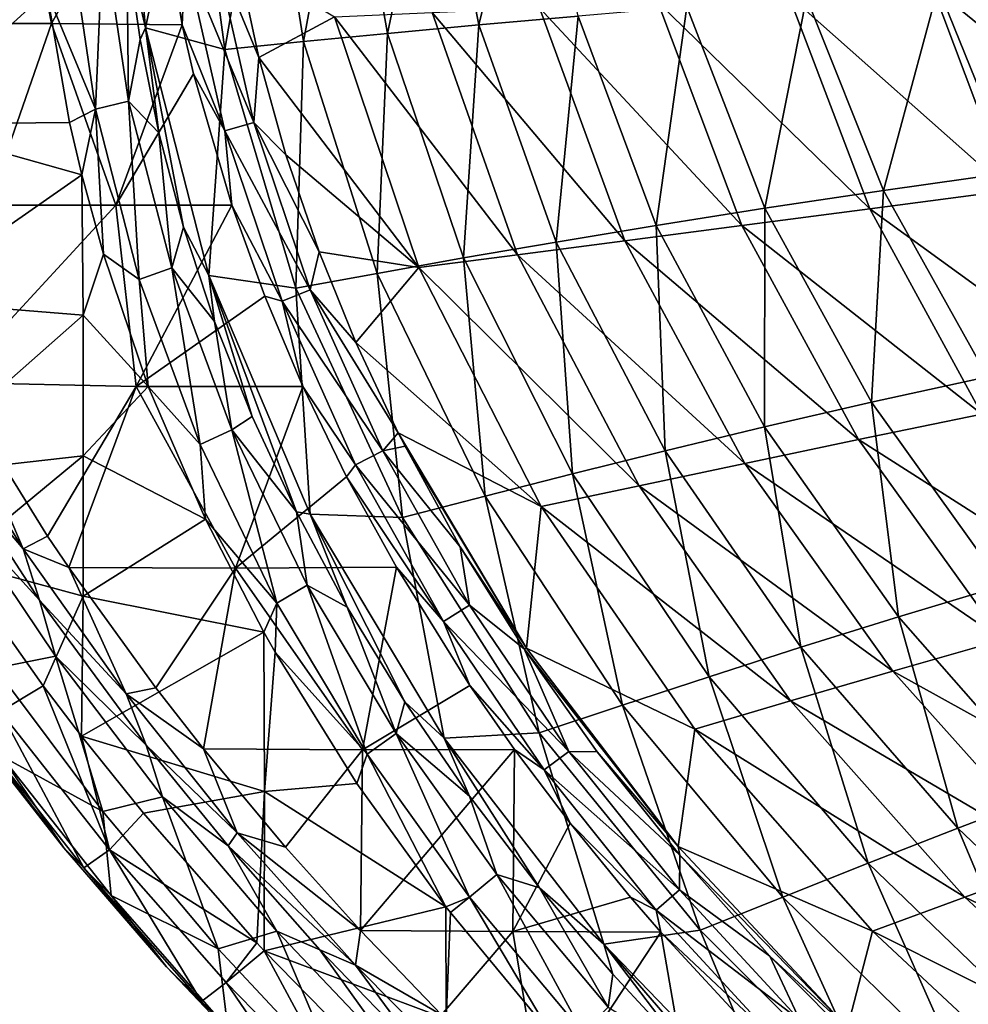
# Model space of a CAD drawing. Units: millimetres. Extents: x -1307 to -691, y -178 to 265.
# Drawn here: x -1267 to -1204, y -81 to -16 of the extents above; entities that cross this region are included whole.
import ezdxf

# ---------------------------------------------------------------- set-up
doc = ezdxf.new("R2010")
doc.units = ezdxf.units.MM
doc.header["$LTSCALE"] = 52.148148
for name, color, linetype in [('144', 7, 'CONTINUOUS'), ('173', 7, 'CONTINUOUS'), ('2', 7, 'CONTINUOUS'), ('57', 7, 'CONTINUOUS'), ('58', 7, 'CONTINUOUS'), ('72', 7, 'CONTINUOUS'), ('75', 7, 'CONTINUOUS'), ('8', 7, 'CONTINUOUS'), ('9', 7, 'CONTINUOUS')]:
    doc.layers.add(name, color=color, linetype=linetype)

msp = doc.modelspace()

# ---------------------------------------------------------------- linework, layer by layer
at = {"layer": '144', "linetype": 'Continuous'}
for points in [[(-1256.435, -16.18, -50), (-1258.413, -4.239, -50), (-1256.231, -11.638, -50.121), (-1256.435, -16.18, -50)], [(-1253.605, -23.211, -50.104), (-1256.435, -16.18, -50), (-1256.231, -11.638, -50.121), (-1253.605, -23.211, -50.104)], [(-1251.687, -22.658, -51.007), (-1256.231, -11.638, -50.121), (-1254.282, -11.287, -51.057), (-1251.687, -22.658, -51.007)], [(-1253.605, -23.211, -50.104), (-1256.231, -11.638, -50.121), (-1251.687, -22.658, -51.007), (-1253.605, -23.211, -50.104)], [(-1252.781, -11.782, -52.742), (-1251.365, -18.355, -52.699), (-1254.282, -11.287, -51.057), (-1252.781, -11.782, -52.742)], [(-1251.365, -18.355, -52.699), (-1251.687, -22.658, -51.007), (-1254.282, -11.287, -51.057), (-1251.365, -18.355, -52.699)], [(-1255.678, -19.426, -50), (-1256.435, -16.18, -50), (-1253.605, -23.211, -50.104), (-1255.678, -19.426, -50)], [(-1251.365, -18.355, -52.699), (-1249.575, -24.787, -52.659), (-1251.687, -22.658, -51.007), (-1251.365, -18.355, -52.699)], [(-1253.15, -28.128, -50), (-1255.678, -19.426, -50), (-1253.605, -23.211, -50.104), (-1253.15, -28.128, -50)], [(-1247.956, -33.719, -50.965), (-1253.605, -23.211, -50.104), (-1251.687, -22.658, -51.007), (-1247.956, -33.719, -50.965)], [(-1249.575, -24.787, -52.659), (-1247.378, -31.214, -52.622), (-1251.687, -22.658, -51.007), (-1249.575, -24.787, -52.659)], [(-1247.378, -31.214, -52.622), (-1247.956, -33.719, -50.965), (-1251.687, -22.658, -51.007), (-1247.378, -31.214, -52.622)], [(-1249.821, -34.462, -50.09), (-1253.15, -28.128, -50), (-1253.605, -23.211, -50.104), (-1249.821, -34.462, -50.09)], [(-1249.821, -34.462, -50.09), (-1253.605, -23.211, -50.104), (-1247.956, -33.719, -50.965), (-1249.821, -34.462, -50.09)], [(-1250.966, -34.132, -50), (-1253.15, -28.128, -50), (-1249.821, -34.462, -50.09), (-1250.966, -34.132, -50)], [(-1247.378, -31.214, -52.622), (-1244.949, -37.192, -52.59), (-1247.956, -33.719, -50.965), (-1247.378, -31.214, -52.622)], [(-1243.162, -44.376, -50.929), (-1249.821, -34.462, -50.09), (-1247.956, -33.719, -50.965), (-1243.162, -44.376, -50.929)], [(-1244.949, -37.192, -52.59), (-1242.132, -43.18, -52.56), (-1247.956, -33.719, -50.965), (-1244.949, -37.192, -52.59)], [(-1242.132, -43.18, -52.56), (-1243.162, -44.376, -50.929), (-1247.956, -33.719, -50.965), (-1242.132, -43.18, -52.56)], [(-1248.452, -40.113, -50), (-1250.966, -34.132, -50), (-1249.821, -34.462, -50.09), (-1248.452, -40.113, -50)], [(-1244.96, -45.295, -50.079), (-1248.452, -40.113, -50), (-1249.821, -34.462, -50.09), (-1244.96, -45.295, -50.079)], [(-1244.96, -45.295, -50.079), (-1249.821, -34.462, -50.09), (-1243.162, -44.376, -50.929), (-1244.96, -45.295, -50.079)], [(-1245.564, -46.079, -50), (-1248.452, -40.113, -50), (-1244.96, -45.295, -50.079), (-1245.564, -46.079, -50)], [(-1242.132, -43.18, -52.56), (-1241.681, -44.068, -52.556), (-1243.162, -44.376, -50.929), (-1242.132, -43.18, -52.56)], [(-1241.681, -44.068, -52.556), (-1238.028, -50.713, -52.526), (-1243.162, -44.376, -50.929), (-1241.681, -44.068, -52.556)], [(-1237.422, -54.571, -50.899), (-1244.96, -45.295, -50.079), (-1243.162, -44.376, -50.929), (-1237.422, -54.571, -50.899)], [(-1238.028, -50.713, -52.526), (-1237.422, -54.571, -50.899), (-1243.162, -44.376, -50.929), (-1238.028, -50.713, -52.526)], [(-1239.141, -55.647, -50.069), (-1245.564, -46.079, -50), (-1244.96, -45.295, -50.079), (-1239.141, -55.647, -50.069)], [(-1239.141, -55.647, -50.069), (-1244.96, -45.295, -50.079), (-1237.422, -54.571, -50.899), (-1239.141, -55.647, -50.069)], [(-1242.261, -52.062, -50), (-1245.564, -46.079, -50), (-1239.141, -55.647, -50.069), (-1242.261, -52.062, -50)], [(-1238.028, -50.713, -52.526), (-1233.8, -57.465, -52.495), (-1237.422, -54.571, -50.899), (-1238.028, -50.713, -52.526)], [(-1237.392, -59.886, -50), (-1242.261, -52.062, -50), (-1239.141, -55.647, -50.069), (-1237.392, -59.886, -50)], [(-1230.844, -64.262, -50.873), (-1239.141, -55.647, -50.069), (-1237.422, -54.571, -50.899), (-1230.844, -64.262, -50.873)], [(-1233.8, -57.465, -52.495), (-1230.844, -64.262, -50.873), (-1237.422, -54.571, -50.899), (-1233.8, -57.465, -52.495)], [(-1232.478, -65.476, -50.062), (-1237.392, -59.886, -50), (-1239.141, -55.647, -50.069), (-1232.478, -65.476, -50.062)], [(-1232.478, -65.476, -50.062), (-1239.141, -55.647, -50.069), (-1230.844, -64.262, -50.873), (-1232.478, -65.476, -50.062)], [(-1233.8, -57.465, -52.495), (-1228.977, -64.27, -52.469), (-1230.844, -64.262, -50.873), (-1233.8, -57.465, -52.495)], [(-1234.442, -64.131, -50), (-1237.392, -59.886, -50), (-1232.478, -65.476, -50.062), (-1234.442, -64.131, -50)], [(-1230.765, -68.991, -50), (-1234.442, -64.131, -50), (-1232.478, -65.476, -50.062), (-1230.765, -68.991, -50)], [(-1223.526, -73.419, -50.85), (-1232.478, -65.476, -50.062), (-1230.844, -64.262, -50.873), (-1223.526, -73.419, -50.85)], [(-1228.977, -64.27, -52.469), (-1223.508, -71.125, -52.443), (-1230.844, -64.262, -50.873), (-1228.977, -64.27, -52.469)], [(-1223.508, -71.125, -52.443), (-1223.526, -73.419, -50.85), (-1230.844, -64.262, -50.873), (-1223.508, -71.125, -52.443)], [(-1225.07, -74.755, -50.057), (-1230.765, -68.991, -50), (-1232.478, -65.476, -50.062), (-1225.07, -74.755, -50.057)], [(-1225.07, -74.755, -50.057), (-1232.478, -65.476, -50.062), (-1223.526, -73.419, -50.85), (-1225.07, -74.755, -50.057)], [(-1226.769, -73.884, -50), (-1230.765, -68.991, -50), (-1225.07, -74.755, -50.057), (-1226.769, -73.884, -50)], [(-1223.508, -71.125, -52.443), (-1217.553, -77.794, -52.418), (-1223.526, -73.419, -50.85), (-1223.508, -71.125, -52.443)], [(-1215.562, -82.034, -50.83), (-1225.07, -74.755, -50.057), (-1223.526, -73.419, -50.85), (-1215.562, -82.034, -50.83)], [(-1217.553, -77.794, -52.418), (-1215.562, -82.034, -50.83), (-1223.526, -73.419, -50.85), (-1217.553, -77.794, -52.418)], [(-1224.757, -76.219, -50), (-1226.769, -73.884, -50), (-1225.07, -74.755, -50.057), (-1224.757, -76.219, -50)], [(-1217.014, -83.477, -50.051), (-1224.757, -76.219, -50), (-1225.07, -74.755, -50.057), (-1217.014, -83.477, -50.051)], [(-1217.014, -83.477, -50.051), (-1225.07, -74.755, -50.057), (-1215.562, -82.034, -50.83), (-1217.014, -83.477, -50.051)], [(-1218.564, -82.923, -50), (-1224.757, -76.219, -50), (-1217.014, -83.477, -50.051), (-1218.564, -82.923, -50)], [(-1217.553, -77.794, -52.418), (-1211.251, -84.146, -52.397), (-1215.562, -82.034, -50.83), (-1217.553, -77.794, -52.418)]]:
    msp.add_3dface(points, dxfattribs=at)
at = {"layer": '173', "linetype": 'Continuous'}
for points in [[(-1271.653, -39.851, -50), (-1266.946, -50.841, -49.397), (-1273.16, -40.848, -49.397), (-1271.653, -39.851, -50)], [(-1271.653, -39.851, -50), (-1265.334, -50.009, -50), (-1266.946, -50.841, -49.397), (-1271.653, -39.851, -50)], [(-1266.946, -50.841, -49.397), (-1271.827, -45.087, -48.006), (-1273.16, -40.848, -49.397), (-1266.946, -50.841, -49.397)], [(-1265.877, -54.24, -48.005), (-1271.827, -45.087, -48.006), (-1266.946, -50.841, -49.397), (-1265.877, -54.24, -48.005)], [(-1265.334, -50.009, -50), (-1263.926, -52.09, -50), (-1266.946, -50.841, -49.397), (-1265.334, -50.009, -50)], [(-1260.141, -60.439, -49.397), (-1265.877, -54.24, -48.005), (-1266.946, -50.841, -49.397), (-1260.141, -60.439, -49.397)], [(-1263.926, -52.09, -50), (-1260.141, -60.439, -49.397), (-1266.946, -50.841, -49.397), (-1263.926, -52.09, -50)], [(-1263.926, -52.09, -50), (-1258.183, -60.04, -50), (-1260.141, -60.439, -49.397), (-1263.926, -52.09, -50)], [(-1258.813, -63.849, -48.004), (-1265.877, -54.24, -48.005), (-1260.141, -60.439, -49.397), (-1258.813, -63.849, -48.004)], [(-1258.183, -60.04, -50), (-1255.02, -64.083, -50), (-1260.141, -60.439, -49.397), (-1258.183, -60.04, -50)], [(-1252.795, -69.628, -49.397), (-1258.813, -63.849, -48.004), (-1260.141, -60.439, -49.397), (-1252.795, -69.628, -49.397)], [(-1255.02, -64.083, -50), (-1252.795, -69.628, -49.397), (-1260.141, -60.439, -49.397), (-1255.02, -64.083, -50)], [(-1253.394, -70.503, -48.002), (-1258.813, -63.849, -48.004), (-1252.795, -69.628, -49.397), (-1253.394, -70.503, -48.002)], [(-1255.02, -64.083, -50), (-1249.596, -70.591, -50), (-1252.795, -69.628, -49.397), (-1255.02, -64.083, -50)], [(-1244.957, -78.397, -49.397), (-1253.394, -70.503, -48.002), (-1252.795, -69.628, -49.397), (-1244.957, -78.397, -49.397)], [(-1249.596, -70.591, -50), (-1244.642, -76.092, -50), (-1252.795, -69.628, -49.397), (-1249.596, -70.591, -50)], [(-1244.642, -76.092, -50), (-1244.957, -78.397, -49.397), (-1252.795, -69.628, -49.397), (-1244.642, -76.092, -50)], [(-1247.315, -77.37, -48.001), (-1253.394, -70.503, -48.002), (-1244.957, -78.397, -49.397), (-1247.315, -77.37, -48.001)], [(-1244.642, -76.092, -50), (-1239.274, -81.67, -50), (-1244.957, -78.397, -49.397), (-1244.642, -76.092, -50)], [(-1240.507, -84.432, -48), (-1247.315, -77.37, -48.001), (-1244.957, -78.397, -49.397), (-1240.507, -84.432, -48)], [(-1236.673, -86.743, -49.397), (-1240.507, -84.432, -48), (-1244.957, -78.397, -49.397), (-1236.673, -86.743, -49.397)], [(-1239.274, -81.67, -50), (-1236.673, -86.743, -49.397), (-1244.957, -78.397, -49.397), (-1239.274, -81.67, -50)]]:
    msp.add_3dface(points, dxfattribs=at)
at = {"layer": '2', "linetype": 'Continuous'}
for points in [[(-1258.866, -16.382, -13.342), (-1255.764, -1.79, -24.237), (-1260.399, 0.194, -12.253), (-1258.866, -16.382, -13.342)], [(-1258.866, -16.382, -13.342), (-1260.399, 0.194, -12.253), (-1260.087, -11.037, -11.903), (-1258.866, -16.382, -13.342)], [(-1253.604, -17.819, -25.014), (-1255.764, -1.79, -24.237), (-1258.866, -16.382, -13.342), (-1253.604, -17.819, -25.014)], [(-1253.604, -17.819, -25.014), (-1250.847, -1.738, -36.025), (-1255.764, -1.79, -24.237), (-1253.604, -17.819, -25.014)], [(-1248.408, -17.297, -36.446), (-1250.847, -1.738, -36.025), (-1253.604, -17.819, -25.014), (-1248.408, -17.297, -36.446)], [(-1248.408, -17.297, -36.446), (-1245.516, -1.684, -47.621), (-1250.847, -1.738, -36.025), (-1248.408, -17.297, -36.446)], [(-1242.839, -16.755, -47.674), (-1245.516, -1.684, -47.621), (-1248.408, -17.297, -36.446), (-1242.839, -16.755, -47.674)], [(-1242.839, -16.755, -47.674), (-1239.681, -1.627, -58.906), (-1245.516, -1.684, -47.621), (-1242.839, -16.755, -47.674)], [(-1236.811, -16.191, -58.599), (-1239.681, -1.627, -58.906), (-1242.839, -16.755, -47.674), (-1236.811, -16.191, -58.599)], [(-1236.811, -16.191, -58.599), (-1233.254, -1.568, -69.76), (-1239.681, -1.627, -58.906), (-1236.811, -16.191, -58.599)], [(-1230.239, -15.606, -69.124), (-1233.254, -1.568, -69.76), (-1236.811, -16.191, -58.599), (-1230.239, -15.606, -69.124)], [(-1259.224, -17.165, -12.205), (-1258.866, -16.382, -13.342), (-1260.087, -11.037, -11.903), (-1259.224, -17.165, -12.205)], [(-1201.471, -25.938, -95.981), (-1196.833, -13.07, -105.142), (-1206.412, -13.728, -97.269), (-1201.471, -25.938, -95.981)], [(-1210.037, -27.146, -87.421), (-1206.412, -13.728, -97.269), (-1215.124, -14.372, -88.57), (-1210.037, -27.146, -87.421)], [(-1201.471, -25.938, -95.981), (-1206.412, -13.728, -97.269), (-1210.037, -27.146, -87.421), (-1201.471, -25.938, -95.981)], [(-1217.879, -28.321, -78.221), (-1215.124, -14.372, -88.57), (-1223.038, -14.999, -79.15), (-1217.879, -28.321, -78.221)], [(-1210.037, -27.146, -87.421), (-1215.124, -14.372, -88.57), (-1217.879, -28.321, -78.221), (-1210.037, -27.146, -87.421)], [(-1231.692, -30.555, -58.304), (-1230.239, -15.606, -69.124), (-1236.811, -16.191, -58.599), (-1231.692, -30.555, -58.304)], [(-1225.072, -29.458, -68.485), (-1230.239, -15.606, -69.124), (-1231.692, -30.555, -58.304), (-1225.072, -29.458, -68.485)], [(-1225.072, -29.458, -68.485), (-1223.038, -14.999, -79.15), (-1230.239, -15.606, -69.124), (-1225.072, -29.458, -68.485)], [(-1217.879, -28.321, -78.221), (-1223.038, -14.999, -79.15), (-1225.072, -29.458, -68.485), (-1217.879, -28.321, -78.221)], [(-1237.82, -31.612, -47.755), (-1236.811, -16.191, -58.599), (-1242.839, -16.755, -47.674), (-1237.82, -31.612, -47.755)], [(-1231.692, -30.555, -58.304), (-1236.811, -16.191, -58.599), (-1237.82, -31.612, -47.755), (-1231.692, -30.555, -58.304)], [(-1257.98, -23.342, -12.534), (-1258.866, -16.382, -13.342), (-1259.224, -17.165, -12.205), (-1257.98, -23.342, -12.534)], [(-1254.673, -32.775, -14.513), (-1253.604, -17.819, -25.014), (-1258.866, -16.382, -13.342), (-1254.673, -32.775, -14.513)], [(-1254.673, -32.775, -14.513), (-1258.866, -16.382, -13.342), (-1256.34, -29.569, -12.89), (-1254.673, -32.775, -14.513)], [(-1256.34, -29.569, -12.89), (-1258.866, -16.382, -13.342), (-1257.98, -23.342, -12.534), (-1256.34, -29.569, -12.89)], [(-1243.534, -32.632, -36.911), (-1242.839, -16.755, -47.674), (-1248.408, -17.297, -36.446), (-1243.534, -32.632, -36.911)], [(-1237.82, -31.612, -47.755), (-1242.839, -16.755, -47.674), (-1243.534, -32.632, -36.911), (-1237.82, -31.612, -47.755)], [(-1248.916, -33.617, -25.849), (-1248.408, -17.297, -36.446), (-1253.604, -17.819, -25.014), (-1248.916, -33.617, -25.849)], [(-1243.534, -32.632, -36.911), (-1248.408, -17.297, -36.446), (-1248.916, -33.617, -25.849), (-1243.534, -32.632, -36.911)], [(-1248.916, -33.617, -25.849), (-1253.604, -17.819, -25.014), (-1254.673, -32.775, -14.513), (-1248.916, -33.617, -25.849)], [(-1203.136, -39.467, -86.24), (-1201.471, -25.938, -95.981), (-1210.037, -27.146, -87.421), (-1203.136, -39.467, -86.24)], [(-1210.81, -41.158, -77.268), (-1210.037, -27.146, -87.421), (-1217.879, -28.321, -78.221), (-1210.81, -41.158, -77.268)], [(-1203.136, -39.467, -86.24), (-1210.037, -27.146, -87.421), (-1210.81, -41.158, -77.268), (-1203.136, -39.467, -86.24)], [(-1217.901, -42.791, -67.83), (-1217.879, -28.321, -78.221), (-1225.072, -29.458, -68.485), (-1217.901, -42.791, -67.83)], [(-1210.81, -41.158, -77.268), (-1217.879, -28.321, -78.221), (-1217.901, -42.791, -67.83), (-1210.81, -41.158, -77.268)], [(-1254.294, -35.806, -13.271), (-1254.673, -32.775, -14.513), (-1256.34, -29.569, -12.89), (-1254.294, -35.806, -13.271)], [(-1224.477, -44.367, -58.002), (-1225.072, -29.458, -68.485), (-1231.692, -30.555, -58.304), (-1224.477, -44.367, -58.002)], [(-1217.901, -42.791, -67.83), (-1225.072, -29.458, -68.485), (-1224.477, -44.367, -58.002), (-1217.901, -42.791, -67.83)], [(-1230.612, -45.888, -47.837), (-1231.692, -30.555, -58.304), (-1237.82, -31.612, -47.755), (-1230.612, -45.888, -47.837)], [(-1224.477, -44.367, -58.002), (-1231.692, -30.555, -58.304), (-1230.612, -45.888, -47.837), (-1224.477, -44.367, -58.002)], [(-1236.381, -47.358, -37.388), (-1237.82, -31.612, -47.755), (-1243.534, -32.632, -36.911), (-1236.381, -47.358, -37.388)], [(-1230.612, -45.888, -47.837), (-1237.82, -31.612, -47.755), (-1236.381, -47.358, -37.388), (-1230.612, -45.888, -47.837)], [(-1247.965, -48.551, -15.723), (-1248.916, -33.617, -25.849), (-1254.673, -32.775, -14.513), (-1247.965, -48.551, -15.723)], [(-1247.965, -48.551, -15.723), (-1254.673, -32.775, -14.513), (-1248.878, -48.407, -14.115), (-1247.965, -48.551, -15.723)], [(-1248.878, -48.407, -14.115), (-1254.673, -32.775, -14.513), (-1251.809, -42.091, -13.68), (-1248.878, -48.407, -14.115)], [(-1251.809, -42.091, -13.68), (-1254.673, -32.775, -14.513), (-1254.294, -35.806, -13.271), (-1251.809, -42.091, -13.68)], [(-1241.861, -48.782, -26.707), (-1243.534, -32.632, -36.911), (-1248.916, -33.617, -25.849), (-1241.861, -48.782, -26.707)], [(-1236.381, -47.358, -37.388), (-1243.534, -32.632, -36.911), (-1241.861, -48.782, -26.707), (-1236.381, -47.358, -37.388)], [(-1241.861, -48.782, -26.707), (-1248.916, -33.617, -25.849), (-1247.965, -48.551, -15.723), (-1241.861, -48.782, -26.707)], [(-1202.13, -53.269, -76.285), (-1203.136, -39.467, -86.24), (-1210.81, -41.158, -77.268), (-1202.13, -53.269, -76.285)], [(-1209.039, -55.355, -67.148), (-1210.81, -41.158, -77.268), (-1217.901, -42.791, -67.83), (-1209.039, -55.355, -67.148)], [(-1202.13, -53.269, -76.285), (-1210.81, -41.158, -77.268), (-1209.039, -55.355, -67.148), (-1202.13, -53.269, -76.285)], [(-1215.491, -57.365, -57.674), (-1217.901, -42.791, -67.83), (-1224.477, -44.367, -58.002), (-1215.491, -57.365, -57.674)], [(-1209.039, -55.355, -67.148), (-1217.901, -42.791, -67.83), (-1215.491, -57.365, -57.674), (-1209.039, -55.355, -67.148)], [(-1221.555, -59.308, -47.897), (-1224.477, -44.367, -58.002), (-1230.612, -45.888, -47.837), (-1221.555, -59.308, -47.897)], [(-1215.491, -57.365, -57.674), (-1224.477, -44.367, -58.002), (-1221.555, -59.308, -47.897), (-1215.491, -57.365, -57.674)], [(-1227.303, -61.189, -37.845), (-1230.612, -45.888, -47.837), (-1236.381, -47.358, -37.388), (-1227.303, -61.189, -37.845)], [(-1221.555, -59.308, -47.897), (-1230.612, -45.888, -47.837), (-1227.303, -61.189, -37.845), (-1221.555, -59.308, -47.897)], [(-1232.803, -63.017, -27.551), (-1236.381, -47.358, -37.388), (-1241.861, -48.782, -26.707), (-1232.803, -63.017, -27.551)], [(-1227.303, -61.189, -37.845), (-1236.381, -47.358, -37.388), (-1232.803, -63.017, -27.551), (-1227.303, -61.189, -37.845)], [(-1245.508, -54.709, -14.573), (-1247.965, -48.551, -15.723), (-1248.878, -48.407, -14.115), (-1245.508, -54.709, -14.573)], [(-1239.107, -63.383, -16.931), (-1241.861, -48.782, -26.707), (-1247.965, -48.551, -15.723), (-1239.107, -63.383, -16.931)], [(-1239.107, -63.383, -16.931), (-1247.965, -48.551, -15.723), (-1241.698, -60.978, -15.052), (-1239.107, -63.383, -16.931)], [(-1241.698, -60.978, -15.052), (-1247.965, -48.551, -15.723), (-1245.508, -54.709, -14.573), (-1241.698, -60.978, -15.052)], [(-1232.803, -63.017, -27.551), (-1241.861, -48.782, -26.707), (-1239.107, -63.383, -16.931), (-1232.803, -63.017, -27.551)], [(-1198.836, -66.946, -66.427), (-1202.13, -53.269, -76.285), (-1209.039, -55.355, -67.148), (-1198.836, -66.946, -66.427)], [(-1205.101, -69.338, -57.304), (-1209.039, -55.355, -67.148), (-1215.491, -57.365, -57.674), (-1205.101, -69.338, -57.304)], [(-1198.836, -66.946, -66.427), (-1209.039, -55.355, -67.148), (-1205.101, -69.338, -57.304), (-1198.836, -66.946, -66.427)], [(-1211.031, -71.65, -47.91), (-1215.491, -57.365, -57.674), (-1221.555, -59.308, -47.897), (-1211.031, -71.65, -47.91)], [(-1205.101, -69.338, -57.304), (-1215.491, -57.365, -57.674), (-1211.031, -71.65, -47.91), (-1205.101, -69.338, -57.304)], [(-1216.694, -73.894, -38.252), (-1221.555, -59.308, -47.897), (-1227.303, -61.189, -37.845), (-1216.694, -73.894, -38.252)], [(-1211.031, -71.65, -47.91), (-1221.555, -59.308, -47.897), (-1216.694, -73.894, -38.252), (-1211.031, -71.65, -47.91)], [(-1237.422, -67.223, -15.552), (-1239.107, -63.383, -16.931), (-1241.698, -60.978, -15.052), (-1237.422, -67.223, -15.552)], [(-1222.151, -76.08, -28.343), (-1227.303, -61.189, -37.845), (-1232.803, -63.017, -27.551), (-1222.151, -76.08, -28.343)], [(-1216.694, -73.894, -38.252), (-1227.303, -61.189, -37.845), (-1222.151, -76.08, -28.343), (-1216.694, -73.894, -38.252)], [(-1228.529, -77.006, -18.094), (-1232.803, -63.017, -27.551), (-1239.107, -63.383, -16.931), (-1228.529, -77.006, -18.094)], [(-1222.151, -76.08, -28.343), (-1232.803, -63.017, -27.551), (-1228.529, -77.006, -18.094), (-1222.151, -76.08, -28.343)], [(-1228.529, -77.006, -18.094), (-1239.107, -63.383, -16.931), (-1232.793, -73.271, -16.057), (-1228.529, -77.006, -18.094)], [(-1232.793, -73.271, -16.057), (-1239.107, -63.383, -16.931), (-1237.422, -67.223, -15.552), (-1232.793, -73.271, -16.057)], [(-1193.662, -80.218, -56.887), (-1198.836, -66.946, -66.427), (-1205.101, -69.338, -57.304), (-1193.662, -80.218, -56.887)], [(-1199.411, -82.847, -47.865), (-1205.101, -69.338, -57.304), (-1211.031, -71.65, -47.91), (-1199.411, -82.847, -47.865)], [(-1193.662, -80.218, -56.887), (-1205.101, -69.338, -57.304), (-1199.411, -82.847, -47.865), (-1193.662, -80.218, -56.887)], [(-1204.939, -85.402, -38.594), (-1211.031, -71.65, -47.91), (-1216.694, -73.894, -38.252), (-1204.939, -85.402, -38.594)], [(-1199.411, -82.847, -47.865), (-1211.031, -71.65, -47.91), (-1204.939, -85.402, -38.594), (-1199.411, -82.847, -47.865)], [(-1227.943, -78.996, -16.553), (-1228.529, -77.006, -18.094), (-1232.793, -73.271, -16.057), (-1227.943, -78.996, -16.553)], [(-1210.303, -87.899, -29.065), (-1216.694, -73.894, -38.252), (-1222.151, -76.08, -28.343), (-1210.303, -87.899, -29.065)], [(-1204.939, -85.402, -38.594), (-1216.694, -73.894, -38.252), (-1210.303, -87.899, -29.065), (-1204.939, -85.402, -38.594)], [(-1216.651, -89.33, -19.186), (-1222.151, -76.08, -28.343), (-1228.529, -77.006, -18.094), (-1216.651, -89.33, -19.186)], [(-1210.303, -87.899, -29.065), (-1222.151, -76.08, -28.343), (-1216.651, -89.33, -19.186), (-1210.303, -87.899, -29.065)], [(-1216.651, -89.33, -19.186), (-1228.529, -77.006, -18.094), (-1217.676, -89.579, -17.519), (-1216.651, -89.33, -19.186)], [(-1217.676, -89.579, -17.519), (-1228.529, -77.006, -18.094), (-1222.866, -84.456, -17.044), (-1217.676, -89.579, -17.519)], [(-1222.866, -84.456, -17.044), (-1228.529, -77.006, -18.094), (-1227.943, -78.996, -16.553), (-1222.866, -84.456, -17.044)]]:
    msp.add_3dface(points, dxfattribs=at)
at = {"layer": '57', "linetype": 'Continuous'}
for points in [[(-1275.006, -11.094, -8.084), (-1275.006, -22.762, -8.765), (-1265.386, -13.998, -8.247), (-1275.006, -11.094, -8.084)], [(-1265.386, -13.998, -8.247), (-1275.006, -22.762, -8.765), (-1263.883, -22.644, -8.758), (-1265.386, -13.998, -8.247)], [(-1275.006, -22.762, -8.765), (-1263.079, -26.101, -8.972), (-1263.883, -22.644, -8.758), (-1275.006, -22.762, -8.765)], [(-1275.006, -34.426, -9.514), (-1263.079, -26.101, -8.972), (-1275.006, -22.762, -8.765), (-1275.006, -34.426, -9.514)], [(-1262.994, -35.403, -9.58), (-1263.079, -26.101, -8.972), (-1275.006, -34.426, -9.514), (-1262.994, -35.403, -9.58)], [(-1263.079, -26.101, -8.972), (-1262.994, -35.403, -9.58), (-1261.649, -31.354, -9.31), (-1263.079, -26.101, -8.972)], [(-1261.649, -31.354, -9.31), (-1262.994, -35.403, -9.58), (-1258.676, -40.112, -9.905), (-1261.649, -31.354, -9.31)], [(-1275.085, -46.061, -10.33), (-1262.994, -35.403, -9.58), (-1275.006, -34.426, -9.514), (-1275.085, -46.061, -10.33)], [(-1262.994, -44.692, -10.231), (-1262.994, -35.403, -9.58), (-1275.085, -46.061, -10.33), (-1262.994, -44.692, -10.231)], [(-1262.994, -35.403, -9.58), (-1262.994, -44.692, -10.231), (-1258.676, -40.112, -9.905), (-1262.994, -35.403, -9.58)], [(-1258.676, -40.112, -9.905), (-1262.994, -44.692, -10.231), (-1254.884, -48.896, -10.539), (-1258.676, -40.112, -9.905)], [(-1271.45, -51.679, -10.749), (-1262.994, -44.692, -10.231), (-1275.085, -46.061, -10.33), (-1271.45, -51.679, -10.749)], [(-1262.994, -53.978, -10.924), (-1262.994, -44.692, -10.231), (-1271.45, -51.679, -10.749), (-1262.994, -53.978, -10.924)], [(-1262.994, -44.692, -10.231), (-1262.994, -53.978, -10.924), (-1254.884, -48.896, -10.539), (-1262.994, -44.692, -10.231)], [(-1262.994, -53.978, -10.924), (-1251.032, -56.366, -11.11), (-1254.884, -48.896, -10.539), (-1262.994, -53.978, -10.924)], [(-1265.632, -59.917, -11.391), (-1262.994, -53.978, -10.924), (-1271.45, -51.679, -10.749), (-1265.632, -59.917, -11.391)], [(-1263.097, -63.242, -11.66), (-1262.994, -53.978, -10.924), (-1265.632, -59.917, -11.391), (-1263.097, -63.242, -11.66)], [(-1263.097, -63.242, -11.66), (-1251.032, -56.366, -11.11), (-1262.994, -53.978, -10.924), (-1263.097, -63.242, -11.66)], [(-1250.982, -66.905, -11.962), (-1251.032, -56.366, -11.11), (-1263.097, -63.242, -11.66), (-1250.982, -66.905, -11.962)], [(-1251.032, -56.366, -11.11), (-1250.982, -66.905, -11.962), (-1250.285, -57.693, -11.214), (-1251.032, -56.366, -11.11)], [(-1250.285, -57.693, -11.214), (-1250.982, -66.905, -11.962), (-1244.883, -66.365, -11.917), (-1250.285, -57.693, -11.214)], [(-1258.992, -68.335, -12.082), (-1250.982, -66.905, -11.962), (-1263.097, -63.242, -11.66), (-1258.992, -68.335, -12.082)], [(-1250.982, -66.905, -11.962), (-1238.982, -74.526, -12.614), (-1244.883, -66.365, -11.917), (-1250.982, -66.905, -11.962)], [(-1251.498, -76.915, -12.824), (-1250.982, -66.905, -11.962), (-1258.992, -68.335, -12.082), (-1251.498, -76.915, -12.824)], [(-1251.01, -77.441, -12.871), (-1250.982, -66.905, -11.962), (-1251.498, -76.915, -12.824), (-1251.01, -77.441, -12.871)], [(-1251.01, -77.441, -12.871), (-1238.982, -74.526, -12.614), (-1250.982, -66.905, -11.962), (-1251.01, -77.441, -12.871)], [(-1238.97, -81.939, -13.276), (-1238.982, -74.526, -12.614), (-1251.01, -77.441, -12.871), (-1238.97, -81.939, -13.276)], [(-1238.982, -74.526, -12.614), (-1238.97, -81.939, -13.276), (-1238.68, -74.916, -12.648), (-1238.982, -74.526, -12.614)], [(-1238.68, -74.916, -12.648), (-1238.97, -81.939, -13.276), (-1232.063, -82.913, -13.365), (-1238.68, -74.916, -12.648)], [(-1243.032, -85.607, -13.614), (-1238.97, -81.939, -13.276), (-1251.01, -77.441, -12.871), (-1243.032, -85.607, -13.614)]]:
    msp.add_3dface(points, dxfattribs=at)
at = {"layer": '58', "linetype": 'Continuous'}
for points in [[(-1265.632, -59.917, -11.391), (-1271.45, -51.679, -10.749), (-1268.462, -61.61, -12.544), (-1265.632, -59.917, -11.391)], [(-1265.632, -59.917, -11.391), (-1268.462, -61.61, -12.544), (-1261.236, -70.773, -13.307), (-1265.632, -59.917, -11.391)], [(-1263.097, -63.242, -11.66), (-1265.632, -59.917, -11.391), (-1261.236, -70.773, -13.307), (-1263.097, -63.242, -11.66)], [(-1270.237, -62.71, -15.348), (-1262.935, -71.956, -16.124), (-1268.462, -61.61, -12.544), (-1270.237, -62.71, -15.348)], [(-1268.462, -61.61, -12.544), (-1262.935, -71.956, -16.124), (-1261.236, -70.773, -13.307), (-1268.462, -61.61, -12.544)], [(-1270.365, -62.857, -18.731), (-1264.268, -70.624, -19.362), (-1270.237, -62.71, -15.348), (-1270.365, -62.857, -18.731)], [(-1270.237, -62.71, -15.348), (-1264.268, -70.624, -19.362), (-1262.935, -71.956, -16.124), (-1270.237, -62.71, -15.348)], [(-1258.992, -68.335, -12.082), (-1263.097, -63.242, -11.66), (-1261.236, -70.773, -13.307), (-1258.992, -68.335, -12.082)], [(-1251.498, -76.915, -12.824), (-1258.992, -68.335, -12.082), (-1261.236, -70.773, -13.307), (-1251.498, -76.915, -12.824)], [(-1264.268, -70.624, -19.362), (-1257.465, -78.501, -20.035), (-1262.935, -71.956, -16.124), (-1264.268, -70.624, -19.362)], [(-1262.935, -71.956, -16.124), (-1255.151, -80.787, -16.905), (-1261.236, -70.773, -13.307), (-1262.935, -71.956, -16.124)], [(-1251.498, -76.915, -12.824), (-1261.236, -70.773, -13.307), (-1253.528, -79.529, -14.075), (-1251.498, -76.915, -12.824)], [(-1261.236, -70.773, -13.307), (-1255.151, -80.787, -16.905), (-1253.528, -79.529, -14.075), (-1261.236, -70.773, -13.307)], [(-1262.935, -71.956, -16.124), (-1257.465, -78.501, -20.035), (-1255.151, -80.787, -16.905), (-1262.935, -71.956, -16.124)], [(-1251.01, -77.441, -12.871), (-1251.498, -76.915, -12.824), (-1253.528, -79.529, -14.075), (-1251.01, -77.441, -12.871)], [(-1251.01, -77.441, -12.871), (-1253.528, -79.529, -14.075), (-1245.383, -87.873, -14.844), (-1251.01, -77.441, -12.871)], [(-1243.032, -85.607, -13.614), (-1251.01, -77.441, -12.871), (-1245.383, -87.873, -14.844), (-1243.032, -85.607, -13.614)], [(-1257.465, -78.501, -20.035), (-1249.878, -86.487, -20.747), (-1255.151, -80.787, -16.905), (-1257.465, -78.501, -20.035)], [(-1255.151, -80.787, -16.905), (-1246.929, -89.199, -17.686), (-1253.528, -79.529, -14.075), (-1255.151, -80.787, -16.905)], [(-1253.528, -79.529, -14.075), (-1246.929, -89.199, -17.686), (-1245.383, -87.873, -14.844), (-1253.528, -79.529, -14.075)], [(-1255.151, -80.787, -16.905), (-1249.878, -86.487, -20.747), (-1246.929, -89.199, -17.686), (-1255.151, -80.787, -16.905)]]:
    msp.add_3dface(points, dxfattribs=at)
at = {"layer": '72', "linetype": 'Continuous'}
for points in [[(-1265.386, -13.998, -8.247), (-1262.176, -21.77, -8.995), (-1263.875, -10.258, -8.355), (-1265.386, -13.998, -8.247)], [(-1262.176, -21.77, -8.995), (-1261.663, -9.962, -9.691), (-1263.875, -10.258, -8.355), (-1262.176, -21.77, -8.995)], [(-1259.981, -21.231, -10.28), (-1261.663, -9.962, -9.691), (-1262.176, -21.77, -8.995), (-1259.981, -21.231, -10.28)], [(-1259.981, -21.231, -10.28), (-1260.087, -11.037, -11.903), (-1261.663, -9.962, -9.691), (-1259.981, -21.231, -10.28)], [(-1259.224, -17.165, -12.205), (-1260.087, -11.037, -11.903), (-1259.981, -21.231, -10.28), (-1259.224, -17.165, -12.205)], [(-1265.386, -13.998, -8.247), (-1263.883, -22.644, -8.758), (-1262.176, -21.77, -8.995), (-1265.386, -13.998, -8.247)], [(-1257.98, -23.342, -12.534), (-1259.224, -17.165, -12.205), (-1259.981, -21.231, -10.28), (-1257.98, -23.342, -12.534)], [(-1259.272, -33.041, -9.692), (-1259.981, -21.231, -10.28), (-1262.176, -21.77, -8.995), (-1259.272, -33.041, -9.692)], [(-1257.121, -32.268, -10.931), (-1257.98, -23.342, -12.534), (-1259.981, -21.231, -10.28), (-1257.121, -32.268, -10.931)], [(-1257.121, -32.268, -10.931), (-1259.981, -21.231, -10.28), (-1259.272, -33.041, -9.692), (-1257.121, -32.268, -10.931)], [(-1263.883, -22.644, -8.758), (-1263.079, -26.101, -8.972), (-1262.176, -21.77, -8.995), (-1263.883, -22.644, -8.758)], [(-1263.079, -26.101, -8.972), (-1261.649, -31.354, -9.31), (-1262.176, -21.77, -8.995), (-1263.079, -26.101, -8.972)], [(-1261.649, -31.354, -9.31), (-1259.272, -33.041, -9.692), (-1262.176, -21.77, -8.995), (-1261.649, -31.354, -9.31)], [(-1256.34, -29.569, -12.89), (-1257.98, -23.342, -12.534), (-1257.121, -32.268, -10.931), (-1256.34, -29.569, -12.89)], [(-1254.294, -35.806, -13.271), (-1256.34, -29.569, -12.89), (-1257.121, -32.268, -10.931), (-1254.294, -35.806, -13.271)], [(-1261.649, -31.354, -9.31), (-1258.676, -40.112, -9.905), (-1259.272, -33.041, -9.692), (-1261.649, -31.354, -9.31)], [(-1255.235, -43.958, -10.43), (-1257.121, -32.268, -10.931), (-1259.272, -33.041, -9.692), (-1255.235, -43.958, -10.43)], [(-1253.151, -42.969, -11.631), (-1254.294, -35.806, -13.271), (-1257.121, -32.268, -10.931), (-1253.151, -42.969, -11.631)], [(-1253.151, -42.969, -11.631), (-1257.121, -32.268, -10.931), (-1255.235, -43.958, -10.43), (-1253.151, -42.969, -11.631)], [(-1258.676, -40.112, -9.905), (-1255.235, -43.958, -10.43), (-1259.272, -33.041, -9.692), (-1258.676, -40.112, -9.905)], [(-1251.809, -42.091, -13.68), (-1254.294, -35.806, -13.271), (-1253.151, -42.969, -11.631), (-1251.809, -42.091, -13.68)], [(-1258.676, -40.112, -9.905), (-1254.884, -48.896, -10.539), (-1255.235, -43.958, -10.43), (-1258.676, -40.112, -9.905)], [(-1248.878, -48.407, -14.115), (-1251.809, -42.091, -13.68), (-1253.151, -42.969, -11.631), (-1248.878, -48.407, -14.115)], [(-1250.165, -54.438, -11.201), (-1253.151, -42.969, -11.631), (-1255.235, -43.958, -10.43), (-1250.165, -54.438, -11.201)], [(-1248.164, -53.255, -12.366), (-1248.878, -48.407, -14.115), (-1253.151, -42.969, -11.631), (-1248.164, -53.255, -12.366)], [(-1248.164, -53.255, -12.366), (-1253.151, -42.969, -11.631), (-1250.165, -54.438, -11.201), (-1248.164, -53.255, -12.366)], [(-1254.884, -48.896, -10.539), (-1250.165, -54.438, -11.201), (-1255.235, -43.958, -10.43), (-1254.884, -48.896, -10.539)], [(-1245.508, -54.709, -14.573), (-1248.878, -48.407, -14.115), (-1248.164, -53.255, -12.366), (-1245.508, -54.709, -14.573)], [(-1254.884, -48.896, -10.539), (-1251.032, -56.366, -11.11), (-1250.165, -54.438, -11.201), (-1254.884, -48.896, -10.539)], [(-1244.19, -64.427, -11.991), (-1248.164, -53.255, -12.366), (-1250.165, -54.438, -11.201), (-1244.19, -64.427, -11.991)], [(-1242.283, -63.072, -13.125), (-1245.508, -54.709, -14.573), (-1248.164, -53.255, -12.366), (-1242.283, -63.072, -13.125)], [(-1242.283, -63.072, -13.125), (-1248.164, -53.255, -12.366), (-1244.19, -64.427, -11.991), (-1242.283, -63.072, -13.125)], [(-1251.032, -56.366, -11.11), (-1250.285, -57.693, -11.214), (-1250.165, -54.438, -11.201), (-1251.032, -56.366, -11.11)], [(-1250.285, -57.693, -11.214), (-1244.19, -64.427, -11.991), (-1250.165, -54.438, -11.201), (-1250.285, -57.693, -11.214)], [(-1241.698, -60.978, -15.052), (-1245.508, -54.709, -14.573), (-1242.283, -63.072, -13.125), (-1241.698, -60.978, -15.052)], [(-1250.285, -57.693, -11.214), (-1244.883, -66.365, -11.917), (-1244.19, -64.427, -11.991), (-1250.285, -57.693, -11.214)], [(-1237.422, -67.223, -15.552), (-1241.698, -60.978, -15.052), (-1242.283, -63.072, -13.125), (-1237.422, -67.223, -15.552)], [(-1237.419, -73.894, -12.787), (-1242.283, -63.072, -13.125), (-1244.19, -64.427, -11.991), (-1237.419, -73.894, -12.787)], [(-1235.613, -72.386, -13.894), (-1237.422, -67.223, -15.552), (-1242.283, -63.072, -13.125), (-1235.613, -72.386, -13.894)], [(-1235.613, -72.386, -13.894), (-1242.283, -63.072, -13.125), (-1237.419, -73.894, -12.787), (-1235.613, -72.386, -13.894)], [(-1244.883, -66.365, -11.917), (-1238.982, -74.526, -12.614), (-1244.19, -64.427, -11.991), (-1244.883, -66.365, -11.917)], [(-1238.982, -74.526, -12.614), (-1237.419, -73.894, -12.787), (-1244.19, -64.427, -11.991), (-1238.982, -74.526, -12.614)], [(-1232.793, -73.271, -16.057), (-1237.422, -67.223, -15.552), (-1235.613, -72.386, -13.894), (-1232.793, -73.271, -16.057)], [(-1229.95, -82.815, -13.58), (-1235.613, -72.386, -13.894), (-1237.419, -73.894, -12.787), (-1229.95, -82.815, -13.58)], [(-1228.248, -81.175, -14.662), (-1232.793, -73.271, -16.057), (-1235.613, -72.386, -13.894), (-1228.248, -81.175, -14.662)], [(-1228.248, -81.175, -14.662), (-1235.613, -72.386, -13.894), (-1229.95, -82.815, -13.58), (-1228.248, -81.175, -14.662)], [(-1227.943, -78.996, -16.553), (-1232.793, -73.271, -16.057), (-1228.248, -81.175, -14.662), (-1227.943, -78.996, -16.553)], [(-1238.982, -74.526, -12.614), (-1238.68, -74.916, -12.648), (-1237.419, -73.894, -12.787), (-1238.982, -74.526, -12.614)], [(-1238.68, -74.916, -12.648), (-1232.063, -82.913, -13.365), (-1237.419, -73.894, -12.787), (-1238.68, -74.916, -12.648)], [(-1232.063, -82.913, -13.365), (-1229.95, -82.815, -13.58), (-1237.419, -73.894, -12.787), (-1232.063, -82.913, -13.365)], [(-1222.866, -84.456, -17.044), (-1227.943, -78.996, -16.553), (-1228.248, -81.175, -14.662), (-1222.866, -84.456, -17.044)]]:
    msp.add_3dface(points, dxfattribs=at)
at = {"layer": '75', "linetype": 'Continuous'}
for points in [[(-1274.085, -16.097, -50), (-1267.425, -4.085, -50), (-1265.083, -16.097, -50), (-1274.085, -16.097, -50)], [(-1267.425, -4.085, -50), (-1258.413, -4.239, -50), (-1265.083, -16.097, -50), (-1267.425, -4.085, -50)], [(-1258.413, -4.239, -50), (-1256.435, -16.18, -50), (-1265.083, -16.097, -50), (-1258.413, -4.239, -50)], [(-1274.085, -16.097, -50), (-1265.083, -16.097, -50), (-1269.27, -28.109, -50), (-1274.085, -16.097, -50)], [(-1269.27, -28.109, -50), (-1265.083, -16.097, -50), (-1260.826, -28.109, -50), (-1269.27, -28.109, -50)], [(-1265.083, -16.097, -50), (-1256.435, -16.18, -50), (-1260.826, -28.109, -50), (-1265.083, -16.097, -50)], [(-1256.435, -16.18, -50), (-1255.678, -19.426, -50), (-1260.826, -28.109, -50), (-1256.435, -16.18, -50)], [(-1260.826, -28.109, -50), (-1255.678, -19.426, -50), (-1253.15, -28.128, -50), (-1260.826, -28.109, -50)], [(-1269.27, -28.109, -50), (-1260.826, -28.109, -50), (-1271.653, -39.851, -50), (-1269.27, -28.109, -50)], [(-1271.653, -39.851, -50), (-1260.826, -28.109, -50), (-1259.483, -40.121, -50), (-1271.653, -39.851, -50)], [(-1260.826, -28.109, -50), (-1253.15, -28.128, -50), (-1259.483, -40.121, -50), (-1260.826, -28.109, -50)], [(-1253.15, -28.128, -50), (-1250.966, -34.132, -50), (-1259.483, -40.121, -50), (-1253.15, -28.128, -50)], [(-1259.483, -40.121, -50), (-1250.966, -34.132, -50), (-1248.452, -40.113, -50), (-1259.483, -40.121, -50)], [(-1271.653, -39.851, -50), (-1259.483, -40.121, -50), (-1265.334, -50.009, -50), (-1271.653, -39.851, -50)], [(-1265.334, -50.009, -50), (-1259.483, -40.121, -50), (-1263.926, -52.09, -50), (-1265.334, -50.009, -50)], [(-1263.926, -52.09, -50), (-1259.483, -40.121, -50), (-1252.9, -52.133, -50), (-1263.926, -52.09, -50)], [(-1259.483, -40.121, -50), (-1248.452, -40.113, -50), (-1252.9, -52.133, -50), (-1259.483, -40.121, -50)], [(-1248.452, -40.113, -50), (-1245.564, -46.079, -50), (-1252.9, -52.133, -50), (-1248.452, -40.113, -50)], [(-1252.9, -52.133, -50), (-1245.564, -46.079, -50), (-1242.261, -52.062, -50), (-1252.9, -52.133, -50)], [(-1263.926, -52.09, -50), (-1252.9, -52.133, -50), (-1258.183, -60.04, -50), (-1263.926, -52.09, -50)], [(-1252.9, -52.133, -50), (-1242.261, -52.062, -50), (-1244.501, -64.145, -50), (-1252.9, -52.133, -50)], [(-1242.261, -52.062, -50), (-1237.392, -59.886, -50), (-1244.501, -64.145, -50), (-1242.261, -52.062, -50)], [(-1258.183, -60.04, -50), (-1252.9, -52.133, -50), (-1255.02, -64.083, -50), (-1258.183, -60.04, -50)], [(-1255.02, -64.083, -50), (-1252.9, -52.133, -50), (-1244.501, -64.145, -50), (-1255.02, -64.083, -50)], [(-1244.501, -64.145, -50), (-1237.392, -59.886, -50), (-1234.442, -64.131, -50), (-1244.501, -64.145, -50)], [(-1255.02, -64.083, -50), (-1244.501, -64.145, -50), (-1249.596, -70.591, -50), (-1255.02, -64.083, -50)], [(-1249.596, -70.591, -50), (-1244.501, -64.145, -50), (-1244.642, -76.092, -50), (-1249.596, -70.591, -50)], [(-1244.501, -64.145, -50), (-1234.442, -64.131, -50), (-1244.642, -76.092, -50), (-1244.501, -64.145, -50)], [(-1244.642, -76.092, -50), (-1234.442, -64.131, -50), (-1234.558, -76.157, -50), (-1244.642, -76.092, -50)], [(-1234.442, -64.131, -50), (-1230.765, -68.991, -50), (-1234.558, -76.157, -50), (-1234.442, -64.131, -50)], [(-1234.558, -76.157, -50), (-1230.765, -68.991, -50), (-1226.769, -73.884, -50), (-1234.558, -76.157, -50)], [(-1224.757, -76.219, -50), (-1234.558, -76.157, -50), (-1226.769, -73.884, -50), (-1224.757, -76.219, -50)], [(-1244.642, -76.092, -50), (-1234.558, -76.157, -50), (-1239.274, -81.67, -50), (-1244.642, -76.092, -50)], [(-1239.274, -81.67, -50), (-1234.558, -76.157, -50), (-1232.59, -88.114, -50), (-1239.274, -81.67, -50)], [(-1234.558, -76.157, -50), (-1224.757, -76.219, -50), (-1232.59, -88.114, -50), (-1234.558, -76.157, -50)], [(-1232.59, -88.114, -50), (-1224.757, -76.219, -50), (-1222.686, -88.169, -50), (-1232.59, -88.114, -50)], [(-1224.757, -76.219, -50), (-1218.564, -82.923, -50), (-1222.686, -88.169, -50), (-1224.757, -76.219, -50)]]:
    msp.add_3dface(points, dxfattribs=at)
at = {"layer": '8', "linetype": 'Continuous'}
for points in [[(-1265.877, -54.24, -48.005), (-1271.374, -48.236, -44.342), (-1271.827, -45.087, -48.006), (-1265.877, -54.24, -48.005)], [(-1264.824, -57.951, -44.34), (-1271.374, -48.236, -44.342), (-1265.877, -54.24, -48.005), (-1264.824, -57.951, -44.34)], [(-1271.374, -48.236, -44.342), (-1264.824, -57.951, -44.34), (-1268.805, -58.734, -32.675), (-1271.374, -48.236, -44.342)], [(-1258.813, -63.849, -48.004), (-1264.824, -57.951, -44.34), (-1265.877, -54.24, -48.005), (-1258.813, -63.849, -48.004)], [(-1264.824, -57.951, -44.34), (-1261.684, -68.229, -32.673), (-1268.805, -58.734, -32.675), (-1264.824, -57.951, -44.34)], [(-1257.738, -67.251, -44.338), (-1264.824, -57.951, -44.34), (-1258.813, -63.849, -48.004), (-1257.738, -67.251, -44.338)], [(-1264.824, -57.951, -44.34), (-1257.738, -67.251, -44.338), (-1261.684, -68.229, -32.673), (-1264.824, -57.951, -44.34)], [(-1261.684, -68.229, -32.673), (-1268.407, -64.542, -21.172), (-1268.805, -58.734, -32.675), (-1261.684, -68.229, -32.673)], [(-1264.268, -70.624, -19.362), (-1270.365, -62.857, -18.731), (-1268.407, -64.542, -21.172), (-1264.268, -70.624, -19.362)], [(-1253.394, -70.503, -48.002), (-1257.738, -67.251, -44.338), (-1258.813, -63.849, -48.004), (-1253.394, -70.503, -48.002)], [(-1261.143, -73.776, -21.17), (-1264.268, -70.624, -19.362), (-1268.407, -64.542, -21.172), (-1261.143, -73.776, -21.17)], [(-1261.143, -73.776, -21.17), (-1268.407, -64.542, -21.172), (-1261.684, -68.229, -32.673), (-1261.143, -73.776, -21.17)], [(-1257.738, -67.251, -44.338), (-1254.058, -77.303, -32.671), (-1261.684, -68.229, -32.673), (-1257.738, -67.251, -44.338)], [(-1250.162, -76.134, -44.335), (-1257.738, -67.251, -44.338), (-1253.394, -70.503, -48.002), (-1250.162, -76.134, -44.335)], [(-1257.738, -67.251, -44.338), (-1250.162, -76.134, -44.335), (-1254.058, -77.303, -32.671), (-1257.738, -67.251, -44.338)], [(-1254.058, -77.303, -32.671), (-1261.143, -73.776, -21.17), (-1261.684, -68.229, -32.673), (-1254.058, -77.303, -32.671)], [(-1257.465, -78.501, -20.035), (-1264.268, -70.624, -19.362), (-1261.143, -73.776, -21.17), (-1257.465, -78.501, -20.035)], [(-1247.315, -77.37, -48.001), (-1250.162, -76.134, -44.335), (-1253.394, -70.503, -48.002), (-1247.315, -77.37, -48.001)], [(-1253.404, -82.604, -21.168), (-1257.465, -78.501, -20.035), (-1261.143, -73.776, -21.17), (-1253.404, -82.604, -21.168)], [(-1253.404, -82.604, -21.168), (-1261.143, -73.776, -21.17), (-1254.058, -77.303, -32.671), (-1253.404, -82.604, -21.168)], [(-1250.162, -76.134, -44.335), (-1245.97, -85.956, -32.668), (-1254.058, -77.303, -32.671), (-1250.162, -76.134, -44.335)], [(-1242.139, -84.598, -44.331), (-1250.162, -76.134, -44.335), (-1247.315, -77.37, -48.001), (-1242.139, -84.598, -44.331)], [(-1250.162, -76.134, -44.335), (-1242.139, -84.598, -44.331), (-1245.97, -85.956, -32.668), (-1250.162, -76.134, -44.335)], [(-1245.97, -85.956, -32.668), (-1253.404, -82.604, -21.168), (-1254.058, -77.303, -32.671), (-1245.97, -85.956, -32.668)], [(-1240.507, -84.432, -48), (-1242.139, -84.598, -44.331), (-1247.315, -77.37, -48.001), (-1240.507, -84.432, -48)], [(-1249.878, -86.487, -20.747), (-1257.465, -78.501, -20.035), (-1253.404, -82.604, -21.168), (-1249.878, -86.487, -20.747)]]:
    msp.add_3dface(points, dxfattribs=at)
at = {"layer": '9', "linetype": 'Continuous'}
for points in [[(-1252.781, -11.782, -52.742), (-1246.361, -15.65, -62.877), (-1251.365, -18.355, -52.699), (-1252.781, -11.782, -52.742)], [(-1191.819, -25.834, -116.313), (-1206.815, -13.654, -110.431), (-1196.541, -13.008, -117.887), (-1191.819, -25.834, -116.313)], [(-1201.729, -27.145, -108.882), (-1216.303, -14.213, -102.139), (-1206.815, -13.654, -110.431), (-1201.729, -27.145, -108.882)], [(-1201.729, -27.145, -108.882), (-1206.815, -13.654, -110.431), (-1191.819, -25.834, -116.313), (-1201.729, -27.145, -108.882)], [(-1210.933, -28.359, -100.724), (-1224.948, -14.678, -93.104), (-1216.303, -14.213, -102.139), (-1210.933, -28.359, -100.724)], [(-1210.933, -28.359, -100.724), (-1216.303, -14.213, -102.139), (-1201.729, -27.145, -108.882), (-1210.933, -28.359, -100.724)], [(-1219.391, -29.467, -91.919), (-1232.783, -15.06, -83.479), (-1224.948, -14.678, -93.104), (-1219.391, -29.467, -91.919)], [(-1219.391, -29.467, -91.919), (-1224.948, -14.678, -93.104), (-1210.933, -28.359, -100.724), (-1219.391, -29.467, -91.919)], [(-1234.235, -31.394, -72.853), (-1246.361, -15.65, -62.877), (-1239.891, -15.379, -73.371), (-1234.235, -31.394, -72.853)], [(-1227.135, -30.474, -82.598), (-1239.891, -15.379, -73.371), (-1232.783, -15.06, -83.479), (-1227.135, -30.474, -82.598)], [(-1234.235, -31.394, -72.853), (-1239.891, -15.379, -73.371), (-1227.135, -30.474, -82.598), (-1234.235, -31.394, -72.853)], [(-1227.135, -30.474, -82.598), (-1232.783, -15.06, -83.479), (-1219.391, -29.467, -91.919), (-1227.135, -30.474, -82.598)], [(-1246.361, -15.65, -62.877), (-1240.768, -32.244, -62.76), (-1251.365, -18.355, -52.699), (-1246.361, -15.65, -62.877)], [(-1240.768, -32.244, -62.76), (-1246.361, -15.65, -62.877), (-1234.235, -31.394, -72.853), (-1240.768, -32.244, -62.76)], [(-1251.365, -18.355, -52.699), (-1240.768, -32.244, -62.76), (-1249.575, -24.787, -52.659), (-1251.365, -18.355, -52.699)], [(-1249.575, -24.787, -52.659), (-1240.768, -32.244, -62.76), (-1247.378, -31.214, -52.622), (-1249.575, -24.787, -52.659)], [(-1194.698, -40.126, -107.262), (-1210.933, -28.359, -100.724), (-1201.729, -27.145, -108.882), (-1194.698, -40.126, -107.262)], [(-1203.511, -41.935, -99.242), (-1219.391, -29.467, -91.919), (-1210.933, -28.359, -100.724), (-1203.511, -41.935, -99.242)], [(-1203.511, -41.935, -99.242), (-1210.933, -28.359, -100.724), (-1194.698, -40.126, -107.262), (-1203.511, -41.935, -99.242)], [(-1211.672, -43.626, -90.673), (-1227.135, -30.474, -82.598), (-1219.391, -29.467, -91.919), (-1211.672, -43.626, -90.673)], [(-1211.672, -43.626, -90.673), (-1219.391, -29.467, -91.919), (-1203.511, -41.935, -99.242), (-1211.672, -43.626, -90.673)], [(-1219.212, -45.202, -81.66), (-1234.235, -31.394, -72.853), (-1227.135, -30.474, -82.598), (-1219.212, -45.202, -81.66)], [(-1219.212, -45.202, -81.66), (-1227.135, -30.474, -82.598), (-1211.672, -43.626, -90.673), (-1219.212, -45.202, -81.66)], [(-1247.378, -31.214, -52.622), (-1240.768, -32.244, -62.76), (-1244.949, -37.192, -52.59), (-1247.378, -31.214, -52.622)], [(-1226.191, -46.676, -72.282), (-1240.768, -32.244, -62.76), (-1234.235, -31.394, -72.853), (-1226.191, -46.676, -72.282)], [(-1226.191, -46.676, -72.282), (-1234.235, -31.394, -72.853), (-1219.212, -45.202, -81.66), (-1226.191, -46.676, -72.282)], [(-1240.768, -32.244, -62.76), (-1232.674, -48.061, -62.597), (-1244.949, -37.192, -52.59), (-1240.768, -32.244, -62.76)], [(-1232.674, -48.061, -62.597), (-1240.768, -32.244, -62.76), (-1226.191, -46.676, -72.282), (-1232.674, -48.061, -62.597)], [(-1244.949, -37.192, -52.59), (-1232.674, -48.061, -62.597), (-1242.132, -43.18, -52.56), (-1244.949, -37.192, -52.59)], [(-1194.375, -54.668, -97.708), (-1211.672, -43.626, -90.673), (-1203.511, -41.935, -99.242), (-1194.375, -54.668, -97.708)], [(-1242.132, -43.18, -52.56), (-1232.674, -48.061, -62.597), (-1233.642, -57.413, -52.771), (-1242.132, -43.18, -52.56)], [(-1242.132, -43.18, -52.56), (-1233.642, -57.413, -52.771), (-1241.681, -44.068, -52.556), (-1242.132, -43.18, -52.56)], [(-1202.155, -56.873, -89.373), (-1219.212, -45.202, -81.66), (-1211.672, -43.626, -90.673), (-1202.155, -56.873, -89.373)], [(-1202.155, -56.873, -89.373), (-1211.672, -43.626, -90.673), (-1194.375, -54.668, -97.708), (-1202.155, -56.873, -89.373)], [(-1241.681, -44.068, -52.556), (-1233.642, -57.413, -52.771), (-1238.028, -50.713, -52.526), (-1241.681, -44.068, -52.556)], [(-1209.404, -58.951, -80.666), (-1226.191, -46.676, -72.282), (-1219.212, -45.202, -81.66), (-1209.404, -58.951, -80.666)], [(-1209.404, -58.951, -80.666), (-1219.212, -45.202, -81.66), (-1202.155, -56.873, -89.373), (-1209.404, -58.951, -80.666)], [(-1216.171, -60.915, -71.652), (-1232.674, -48.061, -62.597), (-1226.191, -46.676, -72.282), (-1216.171, -60.915, -71.652)], [(-1216.171, -60.915, -71.652), (-1226.191, -46.676, -72.282), (-1209.404, -58.951, -80.666), (-1216.171, -60.915, -71.652)], [(-1232.674, -48.061, -62.597), (-1222.509, -62.776, -62.373), (-1233.642, -57.413, -52.771), (-1232.674, -48.061, -62.597)], [(-1222.509, -62.776, -62.373), (-1232.674, -48.061, -62.597), (-1216.171, -60.915, -71.652), (-1222.509, -62.776, -62.373)], [(-1238.028, -50.713, -52.526), (-1233.642, -57.413, -52.771), (-1233.8, -57.465, -52.495), (-1238.028, -50.713, -52.526)], [(-1191.258, -68.995, -88.03), (-1209.404, -58.951, -80.666), (-1202.155, -56.873, -89.373), (-1191.258, -68.995, -88.03)], [(-1233.642, -57.413, -52.771), (-1223.619, -70.552, -52.922), (-1233.8, -57.465, -52.495), (-1233.642, -57.413, -52.771)], [(-1233.8, -57.465, -52.495), (-1223.619, -70.552, -52.922), (-1228.977, -64.27, -52.469), (-1233.8, -57.465, -52.495)], [(-1233.642, -57.413, -52.771), (-1222.509, -62.776, -62.373), (-1223.619, -70.552, -52.922), (-1233.642, -57.413, -52.771)], [(-1198.151, -71.502, -79.621), (-1216.171, -60.915, -71.652), (-1209.404, -58.951, -80.666), (-1198.151, -71.502, -79.621)], [(-1198.151, -71.502, -79.621), (-1209.404, -58.951, -80.666), (-1191.258, -68.995, -88.03), (-1198.151, -71.502, -79.621)], [(-1204.637, -73.884, -70.96), (-1222.509, -62.776, -62.373), (-1216.171, -60.915, -71.652), (-1204.637, -73.884, -70.96)], [(-1204.637, -73.884, -70.96), (-1216.171, -60.915, -71.652), (-1198.151, -71.502, -79.621), (-1204.637, -73.884, -70.96)], [(-1222.509, -62.776, -62.373), (-1210.762, -76.153, -62.077), (-1223.619, -70.552, -52.922), (-1222.509, -62.776, -62.373)], [(-1210.762, -76.153, -62.077), (-1222.509, -62.776, -62.373), (-1204.637, -73.884, -70.96), (-1210.762, -76.153, -62.077)], [(-1228.977, -64.27, -52.469), (-1223.619, -70.552, -52.922), (-1223.508, -71.125, -52.443), (-1228.977, -64.27, -52.469)], [(-1223.619, -70.552, -52.922), (-1210.762, -76.153, -62.077), (-1212.413, -82.509, -53.004), (-1223.619, -70.552, -52.922)], [(-1223.619, -70.552, -52.922), (-1212.413, -82.509, -53.004), (-1223.508, -71.125, -52.443), (-1223.619, -70.552, -52.922)], [(-1223.508, -71.125, -52.443), (-1212.413, -82.509, -53.004), (-1217.553, -77.794, -52.418), (-1223.508, -71.125, -52.443)], [(-1185.869, -82.802, -78.536), (-1204.637, -73.884, -70.96), (-1198.151, -71.502, -79.621), (-1185.869, -82.802, -78.536)], [(-1192.027, -85.531, -70.214), (-1210.762, -76.153, -62.077), (-1204.637, -73.884, -70.96), (-1192.027, -85.531, -70.214)], [(-1192.027, -85.531, -70.214), (-1204.637, -73.884, -70.96), (-1185.869, -82.802, -78.536), (-1192.027, -85.531, -70.214)], [(-1210.762, -76.153, -62.077), (-1197.887, -88.141, -61.711), (-1212.413, -82.509, -53.004), (-1210.762, -76.153, -62.077)], [(-1197.887, -88.141, -61.711), (-1210.762, -76.153, -62.077), (-1192.027, -85.531, -70.214), (-1197.887, -88.141, -61.711)], [(-1217.553, -77.794, -52.418), (-1212.413, -82.509, -53.004), (-1211.251, -84.146, -52.397), (-1217.553, -77.794, -52.418)]]:
    msp.add_3dface(points, dxfattribs=at)

doc.saveas('drawing.dxf')
